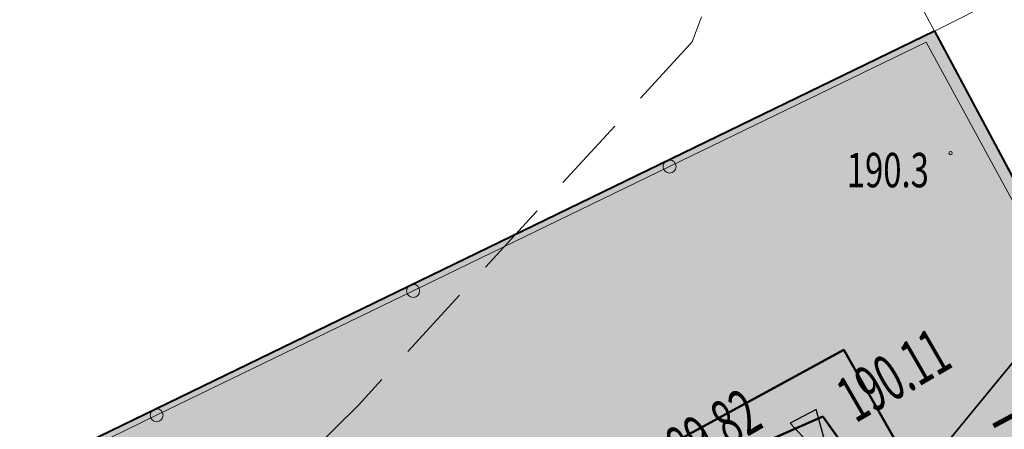
# Model space of a CAD drawing. Units: millimetres. Extents: x 7429873 to 7430468, y 5941725 to 5942146.
# Drawn here: x 7430054 to 7430080, y 5942027 to 5942037 of the extents above; entities that cross this region are included whole.
import ezdxf
from ezdxf.enums import TextEntityAlignment as Align

# ---------------------------------------------------------------- set-up
doc = ezdxf.new("R2010")
doc.units = ezdxf.units.MM
for name, pattern in [('1', [0]), ('GDE', [0]), ('WRG', [0]), ('WRP', [3, 2, -1])]:
    doc.linetypes.add(name, pattern=pattern)
for name, color, linetype, lineweight in [('D-RZEDNE PROJEKTOWANE', 18, 'Continuous', 25), ('Dzialki', 7, '1', 0), ('EDZPD_L_0', 7, 'GDE', 18), ('PB_kable elektryczne', 12, 'Continuous', 50), ('skarpy', 248, 'Continuous', 30), ('SZOPO_L_0', 7, '1', 35), ('WWRPH_L_1', 34, 'WRP', 13), ('WWRPH_L_3', 34, 'WRG', 35), ('WWRPP_T_0', 34, 'Continuous', 18), ('WWRPP_T_1', 34, 'Continuous', 18), ('Zieleń', 92, 'Continuous', 40)]:
    doc.layers.add(name, color=color, linetype=linetype, lineweight=lineweight)
doc.layers.add('IS-hydranty zewnętrzne', color=166, linetype='Continuous')
doc.layers.add('OB_PROJEKTOWANE', color=206, linetype='Continuous')
doc.styles.add('ROMANS', font='ROMANS.SHX', dxfattribs={"width": 0.6})
doc.styles.get("Standard").update_dxf_attribs({"font": 'ARIAL.TTF'})
doc.linetypes.add('FENCELINE1', pattern='A,6.35,-2.54,[133,ltypeshp.shx,S=2.54,R=0,X=-2.54,Y=0],-2.54,25.4', length=36.83)
doc.dimstyles.new('PLAN-SZER', dxfattribs={"dimtxt": 1.2, "dimasz": 0.75, "dimexe": 0.5, "dimexo": 0, "dimgap": 0.2, "dimtad": 1, "dimzin": 0, "dimdsep": 46, "dimtxsty": 'ROMANS', "dimblk1": 'ARCHTICK', "dimblk2": 'ARCHTICK', "dimsah": 1, "dimcen": 0, "dimdle": 0.5, "dimclrt": 7, "dimadec": 4, "dimazin": 0, "dimtfac": 0.7, "dimtofl": 0, "dimtmove": 0, "dimatfit": 3, "dimldrblk": 'ARCHTICK', "dimfxl": 0, "dimtolj": 1, "dimtzin": 0, "dimarcsym": 0})

# ---------------------------------------------------------------- blocks, each defined once
blk = doc.blocks.new('WSP')
blk.add_circle((0, 0), 0.0450000000000159)
blk = doc.blocks.new('_ArchTick')
at = {"color": 0, "linetype": 'ByBlock', "const_width": 0.15}
blk.add_lwpolyline([(-0.5, -0.5), (0.5, 0.5)], dxfattribs=at)
blk = doc.blocks.new('*D458')
at = {"layer": 'D-RZEDNE PROJEKTOWANE', "color": 0, "lineweight": -2, "ltscale": 0.5}
for p, q in [((7430082.633120092, 5942027.766457618), (7430083.264314322, 5942026.585193324)), ((7430076.658603708, 5942023.622415279), (7430083.469667787, 5942027.261824652)), ((7430076.704040806, 5942024.598326109), (7430077.335235036, 5942023.417061814))]:
    blk.add_line(p, q, dxfattribs=at)
at = {"layer": 'Defpoints', "color": 0, "ltscale": 0.5}
for p in [(7430082.633120092, 5942027.766457618), (7430083.02867539, 5942027.02618572), (7430076.704040806, 5942024.598326109)]:
    blk.add_point(p, dxfattribs=at)
at = {"layer": 'D-RZEDNE PROJEKTOWANE', "color": 0, "lineweight": -2, "ltscale": 0.5, "xscale": 0.75, "yscale": 0.75, "zscale": 0.75}
for p, rotation in [((7430083.02867539, 5942027.02618572), 28.1172774047046), ((7430077.099596105, 5942023.85805421), 208.1172774047046)]:
    blk.add_blockref('_ArchTick', p, dxfattribs=dict(at, rotation=rotation))
at = {"layer": 'D-RZEDNE PROJEKTOWANE', "color": 7, "lineweight": 25, "ltscale": 0.5, "insert": (7430079.63325313, 5942026.248506062), "char_height": 1.2, "attachment_point": 5, "rotation": 28.117277404704605, "style": 'ROMANS'}
blk.add_mtext('\\A1;6,70', dxfattribs=at)
blk = doc.blocks.new('A$C4F2F66E1')
at = {"layer": 'Zieleń'}
for points in [[(145.8600000012666, 70.75), (126.7484963033348, 61.47988559864461), (131.4073167508468, 53.25255190115422), (142.8800200931728, 59.6936595775187), (144.2430439861491, 59.46880032029003), (150.9560508355498, 47.37839389592409), (156.7064869441092, 50.45106959436089)], [(123.1953114885837, 48.64209449198097), (131.5609296821058, 53.33879464678466), (126.9376644194126, 61.57164238020778), (0, 0), (16.29629222303629, -29.90997285023332), (23.32343406975269, -42.80748468637466), (33.10171732679009, -39.85311198141426), (27.46218403428793, -29.50239628739655), (27.22067569568753, -29.05913546402007), (22.59187574870884, -32.83806902915239), (21.13268947787583, -29.97023439686745), (26.61169967707247, -27.94142992142588), (26.37655242253095, -27.5098441420123), (13.79721177276224, -4.421909036114812), (48.91294217761606, 12.61112213041633), (53.06325978599489, 14.97642130870372), (53.220498111099, 14.70052006281912)]]:
    blk.add_hatch(color=256, dxfattribs=at).paths.add_polyline_path(points)
for q in [(0, 0), (156.7064869422466, 50.45106959342957)]:
    blk.add_line((145.8600000012666, 70.75), q, dxfattribs=at)

msp = doc.modelspace()

# ---------------------------------------------------------------- linework, layer by layer
at = {"color": 7}
msp.add_lwpolyline([(7430077.70996756, 5942036.980015072), (7430077.70996756, 5942036.980015072), (7430077.70996756, 5942036.980015072), (7430077.70996756, 5942036.980015072)], close=True, dxfattribs=at)
at = {"layer": 'D-RZEDNE PROJEKTOWANE'}
msp.add_lwpolyline([(7430075.041579452, 5942025.527876499), (7430074.608168511, 5942027.079924262), (7430073.935367555, 5942026.726660773)], close=True, dxfattribs=at)
at = {"layer": 'Dzialki'}
for p, q in [((7430064.5673902, 5942061.374954592), (7430077.70996756, 5942036.980015072)), ((7430077.70996756, 5942036.980015072), (7430113.424109266, 5942054.98599826)), ((7429931.849967559, 5941966.230015072), (7430077.70996756, 5942036.980015072)), ((7430077.70996756, 5942036.980015072), (7430100.23996756, 5941994.420015072))]:
    msp.add_line(p, q, dxfattribs=at)
at = {"layer": 'EDZPD_L_0', "linetype": 'GDE'}
for p, q in [((7430064.5673902, 5942061.374954592), (7430077.70996756, 5942036.980015072)), ((7430113.424109266, 5942054.98599826), (7430077.70996756, 5942036.980015072)), ((7429931.849967559, 5941966.230015072), (7430077.70996756, 5942036.980015072)), ((7430077.70996756, 5942036.980015072), (7430100.23996756, 5941994.420015072))]:
    msp.add_line(p, q, dxfattribs=at)
at = {"layer": 'OB_PROJEKTOWANE', "linetype": 'FENCELINE1', "lineweight": 35, "ltscale": 0.08}
for q in [(7429931.849967559, 5941966.230015072), (7430098.54388188, 5941997.989862851)]:
    msp.add_line((7430077.70996756, 5942036.980015072), q, dxfattribs=at)
at = {"layer": 'PB_kable elektryczne'}
for p, q in [((7430072.288580039, 5942025.804408758), (7430074.787142774, 5942026.898560317)), ((7430074.787142774, 5942026.898560317), (7430075.989506805, 5942025.230387663))]:
    msp.add_line(p, q, dxfattribs=at)
msp.add_lwpolyline([(7430062.183677746, 5942021.471979595), (7430075.340254814, 5942028.643258384), (7430081.48588367, 5942017.832184572), (7430081.947759192, 5942017.156732224)], dxfattribs=at)
at = {"layer": 'SZOPO_L_0', "linetype": '1', "lineweight": 5}
for p, q in [((7430070.778388614, 5942033.437909809), (7430077.48996756, 5942036.690015072)), ((7430077.48996756, 5942036.690015072), (7430081.29996756, 5942029.686681739)), ((7430064.066809665, 5942030.185804544), (7430070.778388614, 5942033.437909809)), ((7430057.355230716, 5942026.933699283), (7430064.066809665, 5942030.185804544)), ((7430050.643651771, 5942023.681594018), (7430057.355230719, 5942026.933699282))]:
    msp.add_line(p, q, dxfattribs=at)
for centre in [(7430070.778388614, 5942033.437909809), (7430064.066809665, 5942030.185804544), (7430057.355230716, 5942026.933699283)]:
    msp.add_circle(centre, 0.1700000000000728, dxfattribs=at)
at = {"layer": 'WWRPH_L_1', "linetype": 'WRP', "lineweight": 13}
for p, q in [((7430074.719967559, 5942045.800015071), (7430071.36996756, 5942036.700015072)), ((7430071.36996756, 5942036.700015072), (7430062.639967559, 5942027.200015072)), ((7430062.639967559, 5942027.200015072), (7430057.36996756, 5942022.030015072))]:
    msp.add_line(p, q, dxfattribs=at)
at = {"layer": 'WWRPH_L_3', "linetype": '1', "lineweight": 35}
msp.add_line((7430073.849967559, 5942021.120015072), (7430083.679967559, 5942033.100015071), dxfattribs=at)

# ---------------------------------------------------------------- block references
at = {"layer": 'IS-hydranty zewnętrzne', "color": 7}
msp.add_blockref('A$C4F2F66E1', (7429931.849967559, 5941966.230015072), dxfattribs=at)
at = {"layer": 'WWRPP_T_0'}
msp.add_blockref('WSP', (7430078.12996756, 5942033.790015072), dxfattribs=at)

# ---------------------------------------------------------------- texts
at = {"layer": 'D-RZEDNE PROJEKTOWANE', "style": 'ROMANS', "width": 0.5999999999999999}
msp.add_text('189.82', height=1.2, rotation=30.07185165155943, dxfattribs=at).set_placement((7430070.684145762, 5942025.135219703))
at = {"layer": 'skarpy', "style": 'ROMANS', "width": 0.6}
msp.add_text('190.11', height=1.2, rotation=30.07185165155942, dxfattribs=at).set_placement((7430075.639168165, 5942026.715357822, -188.4653505877258))
at = {"layer": 'WWRPP_T_1', "oblique": 15, "width": 0.7}
msp.add_text('190.3', height=0.8999999761581421, dxfattribs=at).set_placement((7430077.561480737, 5942033.796100043), align=Align.TOP_RIGHT)

# ---------------------------------------------------------------- dimensions: what is measured, and where the dimension line sits
at = {"layer": 'D-RZEDNE PROJEKTOWANE', "lineweight": 25, "ltscale": 0.5}
dim = msp.add_aligned_dim(p1=(7430076.704040806, 5942024.598326108), p2=(7430082.633120091, 5942027.766457618), distance=-0.8393250133736534, text='6,70', dimstyle='PLAN-SZER', override={"dimtmove": 1}, dxfattribs=at)
dim.commit()
dim.dimension.update_dxf_attribs({"geometry": '*D458', "text_midpoint": (7430079.63325313, 5942026.248506062)})

doc.saveas('drawing.dxf')
